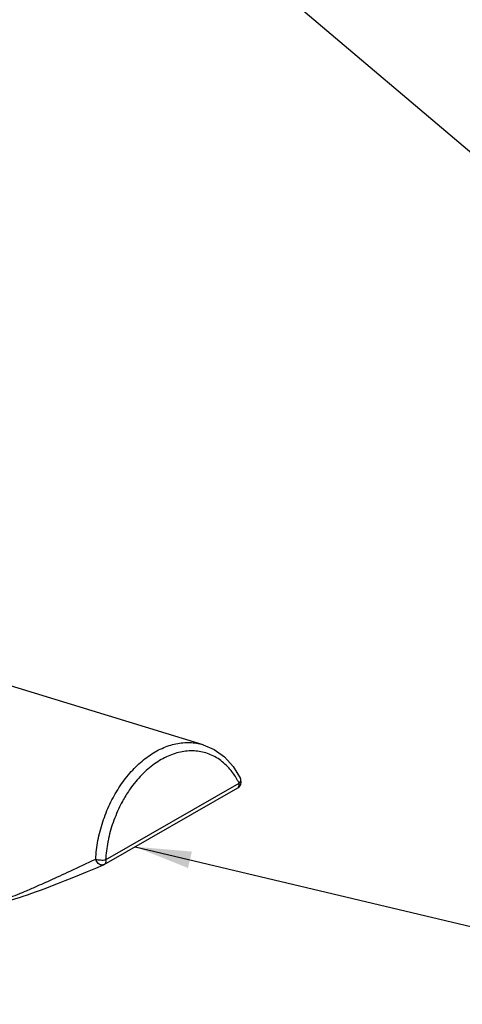
# Model space of a CAD drawing. Extents: x 805 to 1658, y -408 to -111.
# Drawn here: x 1609 to 1622, y -229 to -199 of the extents above; entities that cross this region are included whole.
import ezdxf

# ---------------------------------------------------------------- set-up
doc = ezdxf.new("R2010")
doc.units = 0
doc.header["$LTSCALE"] = 0.2
doc.layers.get('0').update_dxf_attribs({"linetype": 'CONTINUOUS'})

msp = doc.modelspace()

# ---------------------------------------------------------------- linework, layer by layer
at = {"color": 0}
for p, q in [((1613.973, -195.767), (1633.545, -212.34)), ((1614.745, -220.792), (1605.204, -217.871)), ((1611.803, -224.353), (1615.775, -222.074)), ((1611.843, -224.215), (1615.815, -221.937)), ((1612.718, -223.827), (1632.427, -228.516))]:
    msp.add_line(p, q, dxfattribs=at)
for points in [[(1614.745, -220.792), (1615.077, -220.936), (1615.379, -221.154), (1615.643, -221.444), (1615.859, -221.799)], [(1615.775, -222.074), (1615.829, -222.031), (1615.865, -221.971), (1615.88, -221.901)], [(1615.88, -221.901), (1615.87, -221.828), (1615.859, -221.799)], [(1609.394, -225.3), (1609.515, -225.258), (1609.645, -225.213), (1609.784, -225.163), (1609.933, -225.108), (1610.092, -225.048), (1610.262, -224.983), (1610.443, -224.912), (1610.637, -224.836), (1610.844, -224.753), (1611.064, -224.663), (1611.3, -224.566), (1611.552, -224.461), (1611.78, -224.364)], [(1611.78, -224.364), (1611.788, -224.361), (1611.803, -224.353)], [(1608.53, -225.478), (1608.592, -225.49), (1608.651, -225.491), (1608.709, -225.486), (1608.77, -225.477), (1608.837, -225.463), (1608.911, -225.446), (1608.992, -225.425), (1609.08, -225.399), (1609.176, -225.37), (1609.281, -225.337), (1609.394, -225.3)]]:
    msp.add_lwpolyline(points, dxfattribs=at)
for points, start_tangent, end_tangent in [([(1613.321, -221.002), (1613.732, -220.818), (1614.145, -220.731), (1614.548, -220.746), (1614.745, -220.792)], (0.867439, 0.497543), (0.956204, -0.2927)), ([(1611.547, -224.195), (1611.616, -223.639), (1611.759, -223.087), (1611.969, -222.558), (1612.24, -222.07), (1612.563, -221.639), (1612.927, -221.279), (1613.321, -221.002)], (0.058794, 0.99827), (0.867439, 0.497543)), ([(1615.772, -221.854), (1615.575, -221.558), (1615.273, -221.264), (1614.92, -221.069), (1614.532, -220.98), (1614.121, -221), (1613.705, -221.129), (1613.299, -221.362), (1612.918, -221.69), (1612.577, -222.101), (1612.366, -222.435)], (-0.479711, 0.877426), (-0.489913, -0.871771)), ([(1615.815, -221.937), (1615.772, -221.854)], (-0.443133, 0.896456), (-0.479711, 0.877426)), ([(1615.775, -222.074), (1615.8, -222.05), (1615.818, -222.001), (1615.815, -221.937)], (0.862176, 0.506609), (-0.176053, 0.984381)), ([(1615.815, -221.937), (1615.855, -221.881), (1615.866, -221.827), (1615.859, -221.799)], (0.695069, 0.718943), (-0.434936, 0.900462)), ([(1612.326, -222.507), (1612.29, -222.578), (1612.066, -223.103), (1611.915, -223.657)], (-0.471601, -0.881812), (-0.196325, -0.980539)), ([(1612.36, -222.446), (1612.326, -222.507)], (-0.486909, -0.873453), (-0.471601, -0.881812)), ([(1612.366, -222.435), (1612.36, -222.446)], (-0.489913, -0.871771), (-0.486909, -0.873453)), ([(1611.91, -223.684), (1611.843, -224.215)], (-0.189987, -0.981787), (-0.058566, -0.998284)), ([(1611.915, -223.657), (1611.91, -223.684)], (-0.196325, -0.980539), (-0.189987, -0.981787)), ([(1609.367, -225.187), (1609.698, -225.045), (1610.183, -224.83), (1610.788, -224.553), (1611.547, -224.195)], (0.922555, 0.385865), (0.903107, 0.429415)), ([(1611.78, -224.364), (1611.74, -224.373), (1611.681, -224.361), (1611.624, -224.325), (1611.577, -224.267), (1611.547, -224.197)], (-0.925134, -0.37964), (-0.314547, 0.949242)), ([(1611.547, -224.197), (1611.613, -224.212), (1611.693, -224.221), (1611.774, -224.222), (1611.843, -224.215)], (0.956199, -0.292717), (0.985409, 0.170205)), ([(1611.843, -224.215), (1611.846, -224.277), (1611.828, -224.329), (1611.803, -224.353)], (0.176053, -0.984381), (-0.862233, -0.506512)), ([(1608.532, -225.475), (1608.55, -225.48), (1608.64, -225.462), (1608.793, -225.413), (1609.015, -225.33), (1609.291, -225.218)], (0.929206, -0.369563), (0.924654, 0.380808)), ([(1609.291, -225.218), (1609.314, -225.209)], (0.924654, 0.380808), (0.924033, 0.382313)), ([(1609.314, -225.209), (1609.367, -225.187)], (0.924033, 0.382313), (0.922555, 0.385865))]:
    msp.add_spline(points, degree=3, dxfattribs=dict(at, start_tangent=start_tangent, end_tangent=end_tangent))
msp.add_solid([(1614.411, -223.971), (1612.718, -223.827), (1614.294, -224.461)], dxfattribs=at)

doc.saveas('drawing.dxf')
